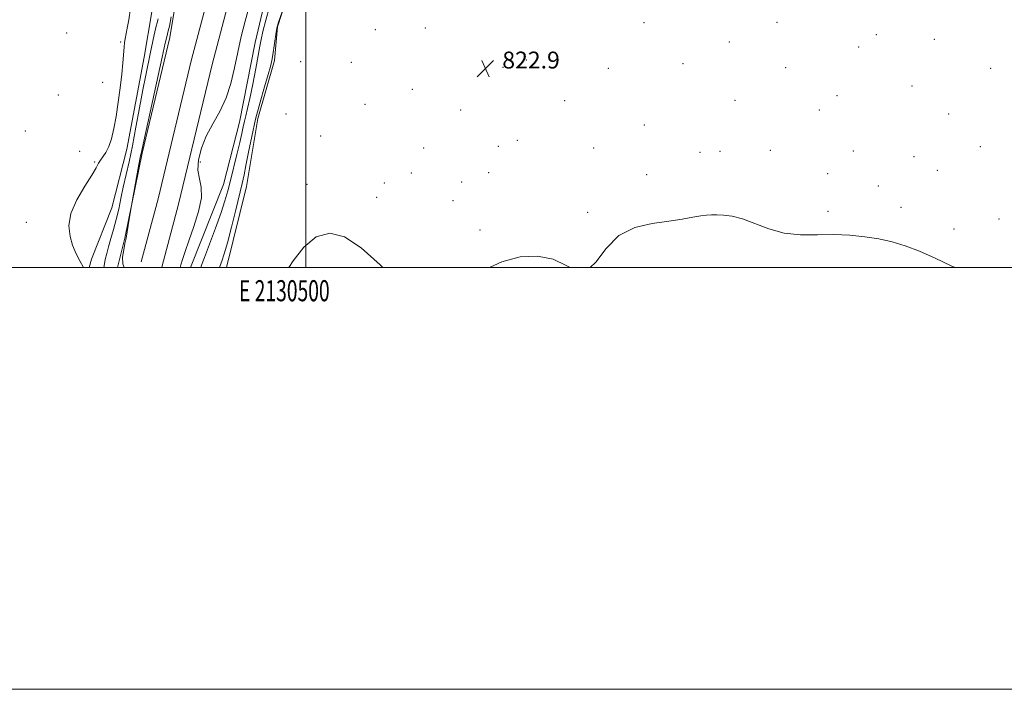
# Model space of a CAD drawing. Extents: x 2129800 to 2132700, y 337300 to 340200.
# Drawn here: x 2130364 to 2130831, y 337300 to 337618 of the extents above; entities that cross this region are included whole.
import ezdxf
from ezdxf.enums import TextEntityAlignment as Align

# ---------------------------------------------------------------- set-up
doc = ezdxf.new("R2010")
doc.units = 0
doc.header["$MEASUREMENT"] = 0
for name, color, linetype, lineweight in [('DTM HARD BREAKLINE', 7, 'Continuous', 0), ('DTM SPOT ELEVATION', 2, 'Continuous', 13), ('GRID LINE', 7, 'Continuous', 0), ('GRID TEXT', 7, 'Continuous', 0), ('INTERMEDIATE CONTOUR', 44, 'Continuous', 0), ('SPOT ELEVATION', 7, 'Continuous', 0)]:
    doc.layers.add(name, color=color, linetype=linetype, lineweight=lineweight)
doc.styles.add('Style-ITALICS', font='ITALICS.shx')
doc.styles.add('Style-WORKING', font='WORKING.shx')

# ---------------------------------------------------------------- blocks, each defined once
blk = doc.blocks.new('SPOT')
at = {"layer": 'SPOT ELEVATION'}
for p, q in [((-3.910000000149012, -3.910000000032596), (3.819999999832362, 3.809999999997672)), ((-1.649999999906868, 3.769999999960419), (1.71999999973923, -3.930000000051223))]:
    blk.add_line(p, q, dxfattribs=at)

msp = doc.modelspace()

# ---------------------------------------------------------------- linework, layer by layer
at = {"layer": 'DTM HARD BREAKLINE', "extrusion": (-0.008047103763378801, -0.03017663911602623, 0.9995121883062171), "elevation": -26504.43687250514, "flags": 128}
msp.add_lwpolyline([(1971503.285630344, 874627.0290593232), (1971503.285630344, 874631.1915686624)], dxfattribs=at)
at = {"layer": 'DTM HARD BREAKLINE'}
for points in [[(2130507.796, 337909.73, 828.421), (2130500.491, 337885.672, 828.873), (2130497.52, 337873.32, 828.4580000000001), (2130490.329, 337850.486, 828.873), (2130485.775, 337827.338, 829.061), (2130473.89, 337771.186, 829.0989999999999), (2130465.033, 337731.061, 828.571), (2130457.514, 337701.815, 829.174), (2130453.587, 337679.79, 828.6089999999999), (2130441.605, 337645.736, 828.684), (2130435.63, 337608.996, 828.534), (2130422.445, 337554.17, 828.194), (2130414.266, 337513.904, 827.893), (2130410.815, 337500, 827.8230000000001)], [(2130522.979, 337909.239, 829.9300000000001), (2130513.014, 337910.369, 830.009), (2130503.153, 337858.836, 830.0889999999999), (2130489.819, 337792.557, 830.1289999999999), (2130476.649, 337718.773, 829.691), (2130459.392, 337649.895, 829.691), (2130445.878, 337598.64, 829.8100000000001), (2130429.985, 337532.539, 829.8100000000001), (2130422.071, 337502.756, 829.691)], [(2130522.979, 337909.239, 830.288), (2130512.966, 337856.91, 830.0889999999999), (2130499.644, 337790.692, 830.1289999999999), (2130486.433, 337716.677, 829.691), (2130469.077, 337647.405, 829.691), (2130455.575, 337596.196, 829.8100000000001), (2130439.68, 337530.086, 829.8100000000001), (2130431.735, 337500.187, 829.691)], [(2130398.495, 337504.02, 824.237), (2130408.052, 337528.243, 824.764), (2130415.137, 337556.067, 824.84), (2130423.424, 337599.73, 825.1410000000001), (2130427.106, 337621.181, 825.028), (2130435.765, 337642.364, 825.1410000000001), (2130450.175, 337700.885, 825.2539999999999), (2130450.326, 337717.854, 825.4810000000001), (2130455.582, 337732.17, 825.9710000000001), (2130462.773, 337755.827, 826.008), (2130464.041, 337771.942, 826.423), (2130465.878, 337781.01, 826.837), (2130474.408, 337817.848, 826.2719999999999), (2130476.237, 337831.191, 826.5360000000001), (2130479.127, 337845.764, 826.347), (2130479.307, 337850.506, 827.1010000000001), (2130494.426, 337890.47, 826.6110000000001), (2130498.914, 337899.863, 826.5360000000001)], [(2130445.315, 337500, 827.0860000000001), (2130460.94, 337539.354, 826.951), (2130468.596, 337568.903, 826.875), (2130475.984, 337606.732, 826.7239999999999), (2130484.187, 337641.597, 827.1010000000001), (2130492.4, 337693.899, 827.365), (2130499.974, 337721.721, 827.78), (2130511.118, 337770.389, 827.5160000000001), (2130514.988, 337789.2329999999, 827.893), (2130524.415, 337823.847, 828.1189999999999), (2130531.093, 337855.209, 828.1189999999999), (2130542.621, 337883.711, 828.1189999999999), (2130543.999, 337885.455, 827.9680000000001)], [(2130857.101, 337873.486, 828.4960000000001), (2130819.428, 337874.18, 828.044), (2130768.426, 337875.158, 827.5910000000001), (2130728.468, 337875.73, 827.139), (2130675.262, 337876.888, 827.1010000000001), (2130636.963, 337880.754, 827.365), (2130582.767, 337879.763, 826.084), (2130561.11, 337877.181, 826.046), (2130548.996, 337864.5320000001, 826.3100000000001), (2130546.761, 337857.686, 825.82), (2130539.76, 337837.343, 825.6310000000001), (2130534.699, 337810.605, 825.33), (2130529.719, 337790.887, 824.877), (2130522.552, 337759.691, 824.84), (2130521.514, 337749.166, 824.4250000000001), (2130508.864, 337700.279, 824.4630000000001), (2130499.625, 337663.223, 824.4630000000001), (2130494.474, 337638.654, 824.1239999999999), (2130486.574, 337614.066, 823.9350000000001), (2130485.208, 337598.115, 823.634), (2130477.252, 337570.731, 823.37), (2130471.961, 337538.403, 823.144), (2130462.399, 337500, 823.248)]]:
    msp.add_polyline3d(points, dxfattribs=at)
at = {"layer": 'DTM SPOT ELEVATION'}
for p in [(2130532.94, 337612.78, 823.1700000000001), (2130556.65, 337613.53, 823.04), (2130660.15, 337616.05, 823.38), (2130723.18, 337616.18, 823.64), (2130386.71, 337611.26, 823.63), (2130770.32, 337610.4, 823.79), (2130797.68, 337608.14, 823.82), (2130412.29, 337606.99, 823.8100000000001), (2130700.66, 337606.94, 823.51), (2130761.96, 337604.6, 823.76), (2130604.52, 337598.37, 823), (2130497.52, 337597.68, 822.5500000000001), (2130521.54, 337597.29, 822.57), (2130593.33, 337594.9, 822.9200000000001), (2130643.35, 337594.5, 823.28), (2130678.64, 337596.7, 823.35), (2130727.3, 337594.83, 823.5600000000001), (2130824.42, 337594.52, 823.73), (2130403.8, 337587.8, 822.95), (2130550.39, 337584.48, 822.85), (2130787.09, 337585.99, 823.65), (2130382.77, 337581.78, 823.5), (2130751.61, 337581.42, 823.53), (2130528.04, 337577.42, 822.7), (2130622.69, 337579.19, 822.97), (2130703.37, 337579.3, 823.34), (2130490.63, 337572.86, 822.19), (2130573.41, 337574.72, 822.77), (2130743.32, 337574.72, 823.4200000000001), (2130804.48, 337572.79, 823.54), (2130660.38, 337567.52, 823.07), (2130367.1, 337564.67, 823.8000000000001), (2130507.03, 337562.37, 822.96), (2130555.81, 337556.64, 822.72), (2130591.15, 337557.53, 822.49), (2130600.12, 337560.23, 822.63), (2130636.37, 337556.6, 822.9), (2130819.58, 337557.33, 823.41), (2130392.82, 337555.15, 822.54), (2130686.78, 337554.58, 823.08), (2130696.13, 337555.08, 823.1), (2130720.11, 337555.53, 823.13), (2130759.31, 337555.18, 823.28), (2130788.06, 337552.57, 823.32), (2130400, 337550, 823.87), (2130450, 337550, 827.33), (2130549.98, 337544.76, 822.6), (2130586.54, 337544.94, 822.3000000000001), (2130661.46, 337544, 822.9), (2130747.23, 337544.54, 823.1), (2130799.19, 337546.13, 823.3000000000001), (2130500.55, 337539.42, 822.7), (2130537.14, 337540.01, 822.4), (2130573.76, 337540.56, 822.58), (2130771.13, 337538.63, 823.45), (2130533.57, 337533.24, 822.8000000000001), (2130569.79, 337531.67, 822.6), (2130781.99, 337528.55, 823.1), (2130633.58, 337526.18, 822.3000000000001), (2130747.32, 337526.72, 822.7), (2130367.54, 337521.47, 823.4), (2130828.37, 337523.02, 823.2), (2130582.53, 337517.8, 822.2), (2130806.98, 337518.29, 822.9)]:
    msp.add_point(p, dxfattribs=at)
at = {"layer": 'GRID LINE', "flags": 128}
for points in [[(2129800, 337300), (2132700, 337300), (2132700, 340200), (2129800, 340200), (2129800, 337300)], [(2130000, 337500), (2132500, 337500), (2132500, 340000), (2130000, 340000), (2130000, 337500)], [(2130500, 337500), (2130500, 340000)]]:
    msp.add_lwpolyline(points, dxfattribs=at)
at = {"layer": 'INTERMEDIATE CONTOUR', "flags": 128}
for points, elevation in [([(2130416.971, 337622.792), (2130416.13, 337617.4640000001), (2130415.416, 337613.452), (2130414.434, 337608.461), (2130414.131, 337606.633), (2130413.887, 337604.4230000001), (2130413.31, 337597.067), (2130412.799, 337591.6990000001), (2130412.049, 337585.251), (2130411.118, 337578.325), (2130410.097, 337571.655), (2130409.049, 337565.856), (2130407.933, 337561.07), (2130406.679, 337557.319), (2130405.268, 337554.568), (2130403.872, 337552.5580000001), (2130402.712, 337550.97), (2130401.853, 337549.42), (2130400.744, 337547.259), (2130398.679, 337543.769), (2130395.287, 337538.507), (2130391.535, 337532.139), (2130388.724, 337525.599), (2130387.806, 337519.688), (2130388.334, 337514.653), (2130389.513, 337510.603), (2130390.692, 337507.563), (2130391.799, 337505.2120000001), (2130392.908, 337503.145), (2130394.642, 337500)], 824), ([(2130440.417, 337500), (2130440.849, 337501.261), (2130441.639, 337503.861), (2130442.815, 337507.578), (2130444.564, 337512.7329999999), (2130446.904, 337519.39), (2130449.171, 337526.583), (2130450.532, 337533.088), (2130450.454, 337538.05), (2130449.596, 337542.08), (2130448.916, 337546.1520000001), (2130449.196, 337551.021), (2130450.523, 337556.535), (2130452.807, 337562.318), (2130455.874, 337568.098), (2130459.218, 337574.033), (2130462.245, 337580.386), (2130464.525, 337587.33), (2130466.257, 337594.686), (2130467.8, 337602.182), (2130469.446, 337609.586), (2130471.223, 337616.813), (2130473.09, 337623.814)], 828.0000000000001), ([(2130450.199, 337500), (2130450.611, 337501.086), (2130451.973, 337504.718), (2130454.357, 337511.0270000001), (2130457.226, 337518.716), (2130459.85, 337526.018), (2130461.694, 337531.659), (2130463.01, 337536.3370000001), (2130464.245, 337541.244), (2130467.295, 337553.542), (2130468.665, 337559.247), (2130469.635, 337563.543), (2130470.32, 337566.721), (2130470.916, 337569.33), (2130471.596, 337571.9540000001), (2130472.447, 337575.3240000001), (2130473.538, 337580.205), (2130474.877, 337586.961), (2130476.254, 337594.346), (2130478.155, 337604.956), (2130478.791, 337608.141), (2130479.682, 337611.88), (2130481.089, 337617.3009999999), (2130482.794, 337623.611)], 826), ([(2130430.02, 337617.867), (2130428.645, 337612.5820000001), (2130427.499, 337607.348), (2130426.446, 337602.17), (2130424.163, 337591.163), (2130422.795, 337584.19), (2130421.222, 337575.689), (2130419.532, 337566.485), (2130417.841, 337557.69), (2130416.252, 337550.162), (2130413.521, 337538.055), (2130412.401, 337532.73), (2130411.345, 337527.658), (2130410.227, 337522.781), (2130408.97, 337518.08), (2130407.691, 337513.708), (2130406.55, 337509.861), (2130405.67, 337506.636), (2130404.991, 337503.7430000001), (2130404.411, 337500.7980000001), (2130404.281, 337500)], 826), ([(2130436.236, 337618.821), (2130435.389, 337614.471), (2130434.827, 337612.1570000001), (2130434.448, 337610.864), (2130434.093, 337609.46), (2130433.398, 337606.314), (2130431.946, 337599.6780000001), (2130424.293, 337565.012), (2130422.875, 337558.499), (2130422.255, 337555.562), (2130421.561, 337552.105), (2130420.953, 337548.885), (2130417.381, 337529.345), (2130417.101, 337527.713), (2130415.887, 337519.8579999999), (2130415.413, 337516.872), (2130415.071, 337514.878), (2130414.758, 337513.323), (2130414.324, 337511.361), (2130413.712, 337508.414), (2130413.225, 337504.97), (2130413.262, 337501.788), (2130413.882, 337500)], 828), ([(2130459.157, 337500), (2130459.455, 337500.886), (2130460.215, 337503.066), (2130461.313, 337506.479), (2130462.824, 337511.763), (2130464.742, 337519.171), (2130466.769, 337527.371), (2130469.789, 337539.813), (2130470.724, 337543.8920000001), (2130471.656, 337548.437), (2130472.849, 337554.63), (2130474.366, 337562.1520000001), (2130476.218, 337570.304), (2130478.354, 337578.387), (2130480.468, 337585.682), (2130482.19, 337591.4670000001), (2130483.264, 337595.3290000001), (2130483.884, 337598.0870000001), (2130484.354, 337600.875), (2130485.992, 337611.5580000001), (2130486.31, 337613.492), (2130486.573, 337614.653), (2130486.953, 337615.8240000001), (2130488.83, 337621.2070000001)], 824), ([(2130634.732, 337500), (2130637.439, 337502.559), (2130642.254, 337508.9880000001), (2130648.235, 337515.128), (2130655.789, 337518.984), (2130664.063, 337520.9490000001), (2130671.89, 337522.009), (2130678.329, 337522.96), (2130683.336, 337523.85), (2130687.095, 337524.528), (2130689.863, 337524.895), (2130692.191, 337525.018), (2130694.7, 337525.011), (2130697.919, 337524.903), (2130701.984, 337524.396), (2130706.932, 337523.107), (2130719.393, 337518.317), (2130726.652, 337516.3320000001), (2130734.382, 337515.5170000001), (2130742.318, 337515.481), (2130750.171, 337515.583), (2130757.696, 337515.3), (2130764.804, 337514.59), (2130771.456, 337513.533), (2130777.697, 337512.156), (2130783.935, 337510.292), (2130790.667, 337507.7140000001), (2130798.144, 337504.366), (2130805.629, 337500.853), (2130807.534, 337500)], 822), ([(2130491.948, 337500), (2130494.046, 337503.227), (2130499.092, 337509.5840000001), (2130504.971, 337514.509), (2130511.318, 337516.2670000001), (2130518.311, 337514.546), (2130526.266, 337509.389), (2130535.208, 337501.254), (2130536.434, 337500)], 822), ([(2130587.024, 337500), (2130592.916, 337502.76), (2130601.592, 337505.063), (2130609.809, 337505.453), (2130617.142, 337503.9570000001), (2130623.299, 337500.975), (2130625.251, 337500)], 822)]:
    msp.add_lwpolyline(points, dxfattribs=dict(at, elevation=elevation))

# ---------------------------------------------------------------- block references
at = {"layer": 'SPOT ELEVATION'}
msp.add_blockref('SPOT', (2130585.064, 337594.37, 822.913), dxfattribs=at)

# ---------------------------------------------------------------- texts
at = {"layer": 'GRID TEXT', "style": 'Style-WORKING', "width": 0.67}
msp.add_text('E 2130500', height=10, dxfattribs=at).set_placement((2130489.810416667, 337494), align=Align.TOP_CENTER)
at = {"layer": 'SPOT ELEVATION', "style": 'Style-ITALICS'}
msp.add_text('822.9', height=8.000000000000002, dxfattribs=at).set_placement((2130593.064, 337594.37, 822.913))

doc.saveas('drawing.dxf')
